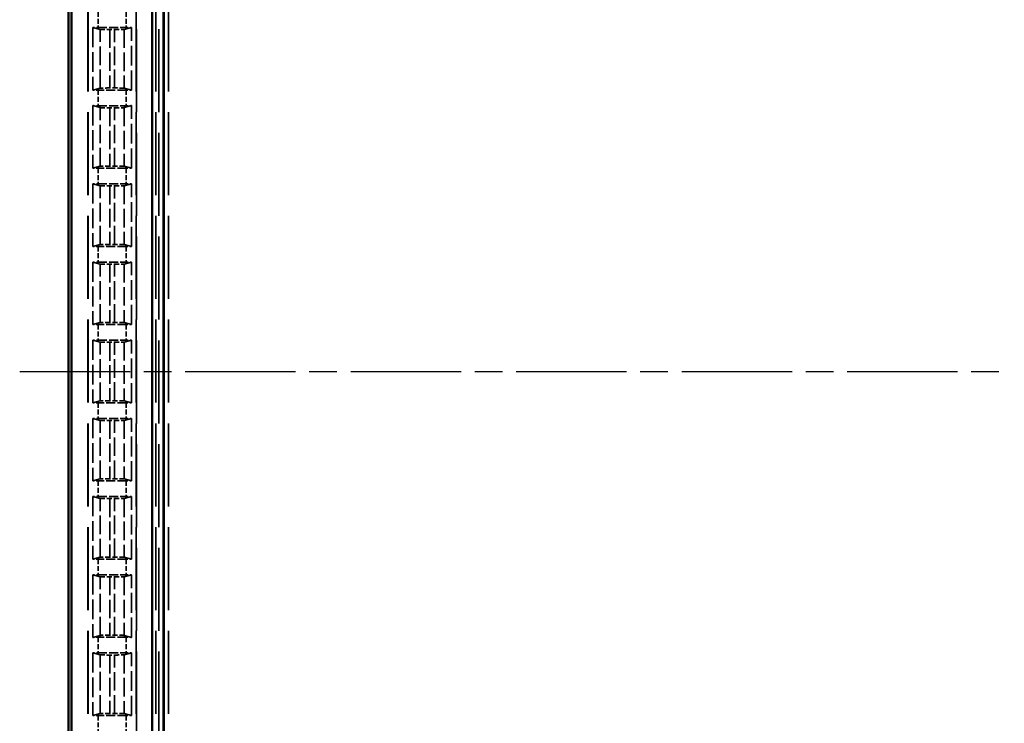
# Model space of a CAD drawing. Units: millimetres. Extents: x 1 to 593, y 1 to 419.
# Drawn here: x 153 to 203, y 205 to 241 of the extents above; entities that cross this region are included whole.
import ezdxf

# ---------------------------------------------------------------- set-up
doc = ezdxf.new("R2010")
doc.units = ezdxf.units.MM
for name, pattern in [('CHAIN', [0.3543, 0.2362, -0.0295, 0.0591, -0.0295]), ('DASH_DOT', [0.37, 0.24, -0.06, 0.01, -0.06]), ('DASHED', [0.2067, 0.1654, -0.0413])]:
    doc.linetypes.add(name, pattern=pattern)
for name, color, linetype, lineweight in [('Mittellinie (ISO)', 1, 'DASH_DOT', 25), ('Sichtbar (ISO)', 7, 'Continuous', 50), ('Verdeckt (ISO)', 5, 'DASHED', 35), ('Verdeckt schmal (ISO)', 5, 'DASHED', 35)]:
    doc.layers.add(name, color=color, linetype=linetype, lineweight=lineweight)

msp = doc.modelspace()

# ---------------------------------------------------------------- linework, layer by layer
at = {"layer": 'Mittellinie (ISO)', "linetype": 'CHAIN', "ltscale": 23.990969}
msp.add_line((152.7582038, 223.1166006), (257.7582038, 223.1166006), dxfattribs=at)
at = {"layer": 'Sichtbar (ISO)'}
for p, q in [((155.2582038, 267.1171146), (155.2582038, 179.1160866)), ((155.4147715, 184.524586), (155.4147715, 261.7086152)), ((159.5545645, 186.3666006), (159.5545645, 259.8666006)), ((160.1486042, 259.2262002), (160.1486042, 187.0070011)), ((160.1582038, 259.2166006), (160.1582038, 187.0166006))]:
    msp.add_line(p, q, dxfattribs=at)
at = {"layer": 'Verdeckt (ISO)', "ltscale": 25.75267}
for p, q in [((156.2582038, 257.7166006), (156.2582038, 188.5166006)), ((158.7582038, 188.5166006), (158.7582038, 257.7166006)), ((159.7582038, 257.7166006), (159.7582038, 188.5166006))]:
    msp.add_line(p, q, dxfattribs=at)
at = {"layer": 'Verdeckt (ISO)', "ltscale": 6.121578}
for p, q in [((156.5082038, 240.7715962), (156.5082038, 237.557605)), ((158.5082038, 237.557605), (158.5082038, 240.7715962)), ((156.5082038, 236.7595962), (156.5082038, 233.545605)), ((158.5082038, 233.545605), (158.5082038, 236.7595962)), ((156.5082038, 232.7475962), (156.5082038, 229.533605)), ((158.5082038, 229.533605), (158.5082038, 232.7475962)), ((156.5082038, 228.7355962), (156.5082038, 225.521605)), ((158.5082038, 225.521605), (158.5082038, 228.7355962)), ((156.5082038, 224.7235962), (156.5082038, 221.509605)), ((158.5082038, 221.509605), (158.5082038, 224.7235962)), ((156.5082038, 220.7115962), (156.5082038, 217.497605)), ((158.5082038, 217.497605), (158.5082038, 220.7115962)), ((156.5082038, 216.6995962), (156.5082038, 213.485605)), ((158.5082038, 213.485605), (158.5082038, 216.6995962)), ((156.5082038, 212.6875962), (156.5082038, 209.473605)), ((158.5082038, 209.473605), (158.5082038, 212.6875962)), ((156.5082038, 208.6755962), (156.5082038, 205.461605)), ((158.5082038, 205.461605), (158.5082038, 208.6755962))]:
    msp.add_line(p, q, dxfattribs=at)
at = {"layer": 'Verdeckt (ISO)', "ltscale": 20.351061}
for p, q in [((156.5082038, 240.7715962), (156.8866982, 240.6689171)), ((158.1297094, 240.6689171), (158.5082038, 240.7715962)), ((156.8866982, 237.6602841), (156.5082038, 237.557605)), ((158.5082038, 237.557605), (158.1297094, 237.6602841)), ((156.5082038, 236.7595962), (156.8866982, 236.6569171)), ((158.1297094, 236.6569171), (158.5082038, 236.7595962)), ((156.8866982, 233.6482841), (156.5082038, 233.545605)), ((158.5082038, 233.545605), (158.1297094, 233.6482841)), ((156.5082038, 232.7475962), (156.8866982, 232.6449171)), ((158.1297094, 232.6449171), (158.5082038, 232.7475962)), ((156.8866982, 229.6362841), (156.5082038, 229.533605)), ((158.5082038, 229.533605), (158.1297094, 229.6362841)), ((156.5082038, 228.7355962), (156.8866982, 228.6329171)), ((158.1297094, 228.6329171), (158.5082038, 228.7355962)), ((156.8866982, 225.6242841), (156.5082038, 225.521605)), ((158.5082038, 225.521605), (158.1297094, 225.6242841)), ((156.5082038, 224.7235962), (156.8866982, 224.6209171)), ((158.1297094, 224.6209171), (158.5082038, 224.7235962)), ((156.8866982, 221.6122841), (156.5082038, 221.509605)), ((158.5082038, 221.509605), (158.1297094, 221.6122841)), ((156.5082038, 220.7115962), (156.8866982, 220.6089171)), ((158.1297094, 220.6089171), (158.5082038, 220.7115962)), ((156.8866982, 217.6002841), (156.5082038, 217.497605)), ((158.5082038, 217.497605), (158.1297094, 217.6002841)), ((156.5082038, 216.6995962), (156.8866982, 216.5969171)), ((158.1297094, 216.5969171), (158.5082038, 216.6995962)), ((156.8866982, 213.5882841), (156.5082038, 213.485605)), ((158.5082038, 213.485605), (158.1297094, 213.5882841)), ((156.5082038, 212.6875962), (156.8866982, 212.5849171)), ((158.1297094, 212.5849171), (158.5082038, 212.6875962)), ((156.8866982, 209.5762841), (156.5082038, 209.473605)), ((158.5082038, 209.473605), (158.1297094, 209.5762841)), ((156.5082038, 208.6755962), (156.8866982, 208.5729171)), ((158.1297094, 208.5729171), (158.5082038, 208.6755962)), ((156.8866982, 205.5642841), (156.5082038, 205.461605)), ((158.5082038, 205.461605), (158.1297094, 205.5642841))]:
    msp.add_line(p, q, dxfattribs=at)
at = {"layer": 'Verdeckt (ISO)', "ltscale": 2.767113}
for p, q in [((156.7817854, 240.7706006), (158.2346222, 240.7706006)), ((158.2346222, 237.5586006), (156.7817854, 237.5586006)), ((156.7817854, 236.7586006), (158.2346222, 236.7586006)), ((158.2346222, 233.5466006), (156.7817854, 233.5466006)), ((156.7817854, 232.7466006), (158.2346222, 232.7466006)), ((158.2346222, 229.5346006), (156.7817854, 229.5346006)), ((156.7817854, 228.7346006), (158.2346222, 228.7346006)), ((158.2346222, 225.5226006), (156.7817854, 225.5226006)), ((156.7817854, 224.7226006), (158.2346222, 224.7226006)), ((158.2346222, 221.5106006), (156.7817854, 221.5106006)), ((156.7817854, 220.7106006), (158.2346222, 220.7106006)), ((158.2346222, 217.4986006), (156.7817854, 217.4986006)), ((156.7817854, 216.6986006), (158.2346222, 216.6986006)), ((158.2346222, 213.4866006), (156.7817854, 213.4866006)), ((156.7817854, 212.6866006), (158.2346222, 212.6866006)), ((158.2346222, 209.4746006), (156.7817854, 209.4746006)), ((156.7817854, 208.6746006), (158.2346222, 208.6746006)), ((158.2346222, 205.4626006), (156.7817854, 205.4626006))]:
    msp.add_line(p, q, dxfattribs=at)
at = {"layer": 'Verdeckt (ISO)', "ltscale": 0.464691}
for p, q in [((157.3861919, 240.663083), (157.6302157, 240.663083)), ((157.6302157, 237.6661182), (157.3861919, 237.6661182)), ((157.3861919, 236.651083), (157.6302157, 236.651083)), ((157.6302157, 233.6541182), (157.3861919, 233.6541182)), ((157.3861919, 232.639083), (157.6302157, 232.639083)), ((157.6302157, 229.6421182), (157.3861919, 229.6421182)), ((157.3861919, 228.627083), (157.6302157, 228.627083)), ((157.6302157, 225.6301182), (157.3861919, 225.6301182)), ((157.3861919, 224.615083), (157.6302157, 224.615083)), ((157.6302157, 221.6181182), (157.3861919, 221.6181182)), ((157.3861919, 220.603083), (157.6302157, 220.603083)), ((157.6302157, 217.6061182), (157.3861919, 217.6061182)), ((157.3861919, 216.591083), (157.6302157, 216.591083)), ((157.6302157, 213.5941182), (157.3861919, 213.5941182)), ((157.3861919, 212.579083), (157.6302157, 212.579083)), ((157.6302157, 209.5821182), (157.3861919, 209.5821182)), ((157.3861919, 208.567083), (157.6302157, 208.567083)), ((157.6302157, 205.5701182), (157.3861919, 205.5701182))]:
    msp.add_line(p, q, dxfattribs=at)
at = {"layer": 'Verdeckt (ISO)', "ltscale": 0.551287}
for centre, major_axis, start_param, end_param in [((156.7817854, 240.7767096), (-0.5, 0), 0.9918250428, 1.5707963268), ((158.2346222, 240.7767096), (-0.5, 0), 1.5707963268, 2.1497676108), ((156.7817854, 237.5524917), (0.5, 0), 1.5707963268, 2.1497676107), ((158.2346222, 237.5524917), (0.5, 0), 0.9918250428, 1.5707963268), ((156.7817854, 236.7647096), (-0.5, 0), 0.9918250428, 1.5707963268), ((158.2346222, 236.7647096), (-0.5, 0), 1.5707963268, 2.1497676108), ((156.7817854, 233.5404917), (0.5, 0), 1.5707963268, 2.1497676107), ((158.2346222, 233.5404917), (0.5, 0), 0.9918250428, 1.5707963268), ((156.7817854, 232.7527096), (-0.5, 0), 0.9918250428, 1.5707963268), ((158.2346222, 232.7527096), (-0.5, 0), 1.5707963268, 2.1497676108), ((156.7817854, 229.5284917), (0.5, 0), 1.5707963268, 2.1497676107), ((158.2346222, 229.5284917), (0.5, 0), 0.9918250428, 1.5707963268), ((156.7817854, 228.7407096), (-0.5, 0), 0.9918250428, 1.5707963268), ((158.2346222, 228.7407096), (-0.5, 0), 1.5707963268, 2.1497676108), ((156.7817854, 225.5164917), (0.5, 0), 1.5707963268, 2.1497676107), ((158.2346222, 225.5164917), (0.5, 0), 0.9918250428, 1.5707963268), ((156.7817854, 224.7287096), (-0.5, 0), 0.9918250428, 1.5707963268), ((158.2346222, 224.7287096), (-0.5, 0), 1.5707963268, 2.1497676108), ((156.7817854, 221.5044917), (0.5, 0), 1.5707963268, 2.1497676107), ((158.2346222, 221.5044917), (0.5, 0), 0.9918250428, 1.5707963268), ((156.7817854, 220.7167096), (-0.5, 0), 0.9918250428, 1.5707963268), ((158.2346222, 220.7167096), (-0.5, 0), 1.5707963268, 2.1497676108), ((156.7817854, 217.4924917), (0.5, 0), 1.5707963268, 2.1497676107), ((158.2346222, 217.4924917), (0.5, 0), 0.9918250428, 1.5707963268), ((156.7817854, 216.7047096), (-0.5, 0), 0.9918250428, 1.5707963268), ((158.2346222, 216.7047096), (-0.5, 0), 1.5707963268, 2.1497676108), ((156.7817854, 213.4804917), (0.5, 0), 1.5707963268, 2.1497676107), ((158.2346222, 213.4804917), (0.5, 0), 0.9918250428, 1.5707963268), ((156.7817854, 212.6927096), (-0.5, 0), 0.9918250428, 1.5707963268), ((158.2346222, 212.6927096), (-0.5, 0), 1.5707963268, 2.1497676108), ((156.7817854, 209.4684917), (0.5, 0), 1.5707963268, 2.1497676107), ((158.2346222, 209.4684917), (0.5, 0), 0.9918250428, 1.5707963268), ((156.7817854, 208.6807096), (-0.5, 0), 0.9918250428, 1.5707963268), ((158.2346222, 208.6807096), (-0.5, 0), 1.5707963268, 2.1497676108), ((156.7817854, 205.4564917), (0.5, 0), 1.5707963268, 2.1497676107), ((158.2346222, 205.4564917), (0.5, 0), 0.9918250428, 1.5707963268)]:
    msp.add_ellipse(centre, major_axis=major_axis, ratio=0.0122179127, start_param=start_param, end_param=end_param, dxfattribs=at)
at = {"layer": 'Verdeckt (ISO)', "ltscale": 1.453035}
for centre, major_axis, start_param, end_param in [((157.3861919, 240.6691919), (0.5, 0), 3.1865997453, 4.7123889804), ((157.6302157, 240.6691919), (0.5, 0), 4.7123889804, 6.2381782155), ((157.3861919, 237.6600093), (-0.5, 0), 4.7123889804, 6.2381782155), ((157.6302157, 237.6600093), (-0.5, 0), 3.1865997453, 4.7123889804), ((157.3861919, 236.6571919), (0.5, 0), 3.1865997453, 4.7123889804), ((157.6302157, 236.6571919), (0.5, 0), 4.7123889804, 6.2381782155), ((157.3861919, 233.6480093), (-0.5, 0), 4.7123889804, 6.2381782155), ((157.6302157, 233.6480093), (-0.5, 0), 3.1865997453, 4.7123889804), ((157.3861919, 232.6451919), (0.5, 0), 3.1865997453, 4.7123889804), ((157.6302157, 232.6451919), (0.5, 0), 4.7123889804, 6.2381782155), ((157.3861919, 229.6360093), (-0.5, 0), 4.7123889804, 6.2381782155), ((157.6302157, 229.6360093), (-0.5, 0), 3.1865997453, 4.7123889804), ((157.3861919, 228.6331919), (0.5, 0), 3.1865997453, 4.7123889804), ((157.6302157, 228.6331919), (0.5, 0), 4.7123889804, 6.2381782155), ((157.3861919, 225.6240093), (-0.5, 0), 4.7123889804, 6.2381782155), ((157.6302157, 225.6240093), (-0.5, 0), 3.1865997453, 4.7123889804), ((157.3861919, 224.6211919), (0.5, 0), 3.1865997453, 4.7123889804), ((157.6302157, 224.6211919), (0.5, 0), 4.7123889804, 6.2381782155), ((157.3861919, 221.6120093), (-0.5, 0), 4.7123889804, 6.2381782155), ((157.6302157, 221.6120093), (-0.5, 0), 3.1865997453, 4.7123889804), ((157.3861919, 220.6091919), (0.5, 0), 3.1865997453, 4.7123889804), ((157.6302157, 220.6091919), (0.5, 0), 4.7123889804, 6.2381782155), ((157.3861919, 217.6000093), (-0.5, 0), 4.7123889804, 6.2381782155), ((157.6302157, 217.6000093), (-0.5, 0), 3.1865997453, 4.7123889804), ((157.3861919, 216.5971919), (0.5, 0), 3.1865997453, 4.7123889804), ((157.6302157, 216.5971919), (0.5, 0), 4.7123889804, 6.2381782155), ((157.3861919, 213.5880093), (-0.5, 0), 4.7123889804, 6.2381782155), ((157.6302157, 213.5880093), (-0.5, 0), 3.1865997453, 4.7123889804), ((157.3861919, 212.5851919), (0.5, 0), 3.1865997453, 4.7123889804), ((157.6302157, 212.5851919), (0.5, 0), 4.7123889804, 6.2381782155), ((157.3861919, 209.5760093), (-0.5, 0), 4.7123889804, 6.2381782155), ((157.6302157, 209.5760093), (-0.5, 0), 3.1865997453, 4.7123889804), ((157.3861919, 208.5731919), (0.5, 0), 3.1865997453, 4.7123889804), ((157.6302157, 208.5731919), (0.5, 0), 4.7123889804, 6.2381782155), ((157.3861919, 205.5640093), (-0.5, 0), 4.7123889804, 6.2381782155), ((157.6302157, 205.5640093), (-0.5, 0), 3.1865997453, 4.7123889804)]:
    msp.add_ellipse(centre, major_axis=major_axis, ratio=0.0122179127, start_param=start_param, end_param=end_param, dxfattribs=at)
at = {"layer": 'Verdeckt schmal (ISO)', "ltscale": 25.75267}
for p, q in [((156.2818044, 257.7166006), (156.2818044, 188.5166006)), ((158.7346032, 257.7166006), (158.7346032, 188.5166006)), ((159.9088327, 188.5166006), (159.9088327, 257.7166006)), ((160.4087899, 257.7166006), (160.4087899, 188.5166006))]:
    msp.add_line(p, q, dxfattribs=at)
at = {"layer": 'Verdeckt schmal (ISO)', "ltscale": 1.523657}
for p, q in [((156.7817854, 241.5706006), (156.7817854, 240.7706006)), ((158.2346222, 241.5706006), (158.2346222, 240.7706006)), ((156.7817854, 237.5586006), (156.7817854, 236.7586006)), ((158.2346222, 237.5586006), (158.2346222, 236.7586006)), ((156.7817854, 233.5466006), (156.7817854, 232.7466006)), ((158.2346222, 233.5466006), (158.2346222, 232.7466006)), ((156.7817854, 229.5346006), (156.7817854, 228.7346006)), ((158.2346222, 229.5346006), (158.2346222, 228.7346006)), ((156.7817854, 225.5226006), (156.7817854, 224.7226006)), ((158.2346222, 225.5226006), (158.2346222, 224.7226006)), ((156.7817854, 221.5106006), (156.7817854, 220.7106006)), ((158.2346222, 221.5106006), (158.2346222, 220.7106006)), ((156.7817854, 217.4986006), (156.7817854, 216.6986006)), ((158.2346222, 217.4986006), (158.2346222, 216.6986006)), ((156.7817854, 213.4866006), (156.7817854, 212.6866006)), ((158.2346222, 213.4866006), (158.2346222, 212.6866006)), ((156.7817854, 209.4746006), (156.7817854, 208.6746006)), ((158.2346222, 209.4746006), (158.2346222, 208.6746006)), ((156.7817854, 205.4626006), (156.7817854, 204.6626006)), ((158.2346222, 205.4626006), (158.2346222, 204.6626006))]:
    msp.add_line(p, q, dxfattribs=at)
at = {"layer": 'Verdeckt schmal (ISO)', "ltscale": 5.730433}
for p, q in [((156.8866982, 237.6602841), (156.8866982, 240.6689171)), ((158.1297094, 240.6689171), (158.1297094, 237.6602841)), ((156.8866982, 233.6482841), (156.8866982, 236.6569171)), ((158.1297094, 236.6569171), (158.1297094, 233.6482841)), ((156.8866982, 229.6362841), (156.8866982, 232.6449171)), ((158.1297094, 232.6449171), (158.1297094, 229.6362841)), ((156.8866982, 225.6242841), (156.8866982, 228.6329171)), ((158.1297094, 228.6329171), (158.1297094, 225.6242841)), ((156.8866982, 221.6122841), (156.8866982, 224.6209171)), ((158.1297094, 224.6209171), (158.1297094, 221.6122841)), ((156.8866982, 217.6002841), (156.8866982, 220.6089171)), ((158.1297094, 220.6089171), (158.1297094, 217.6002841)), ((156.8866982, 213.5882841), (156.8866982, 216.5969171)), ((158.1297094, 216.5969171), (158.1297094, 213.5882841)), ((156.8866982, 209.5762841), (156.8866982, 212.5849171)), ((158.1297094, 212.5849171), (158.1297094, 209.5762841)), ((156.8866982, 205.5642841), (156.8866982, 208.5729171)), ((158.1297094, 208.5729171), (158.1297094, 205.5642841))]:
    msp.add_line(p, q, dxfattribs=at)
at = {"layer": 'Verdeckt schmal (ISO)', "ltscale": 5.708209}
for p, q in [((157.3861919, 240.663083), (157.3861919, 237.6661182)), ((157.6302157, 237.6661182), (157.6302157, 240.663083)), ((157.3861919, 236.651083), (157.3861919, 233.6541182)), ((157.6302157, 233.6541182), (157.6302157, 236.651083)), ((157.3861919, 232.639083), (157.3861919, 229.6421182)), ((157.6302157, 229.6421182), (157.6302157, 232.639083)), ((157.3861919, 228.627083), (157.3861919, 225.6301182)), ((157.6302157, 225.6301182), (157.6302157, 228.627083)), ((157.3861919, 224.615083), (157.3861919, 221.6181182)), ((157.6302157, 221.6181182), (157.6302157, 224.615083)), ((157.3861919, 220.603083), (157.3861919, 217.6061182)), ((157.6302157, 217.6061182), (157.6302157, 220.603083)), ((157.3861919, 216.591083), (157.3861919, 213.5941182)), ((157.6302157, 213.5941182), (157.6302157, 216.591083)), ((157.3861919, 212.579083), (157.3861919, 209.5821182)), ((157.6302157, 209.5821182), (157.6302157, 212.579083)), ((157.3861919, 208.567083), (157.3861919, 205.5701182)), ((157.6302157, 205.5701182), (157.6302157, 208.567083))]:
    msp.add_line(p, q, dxfattribs=at)

doc.saveas('drawing.dxf')
